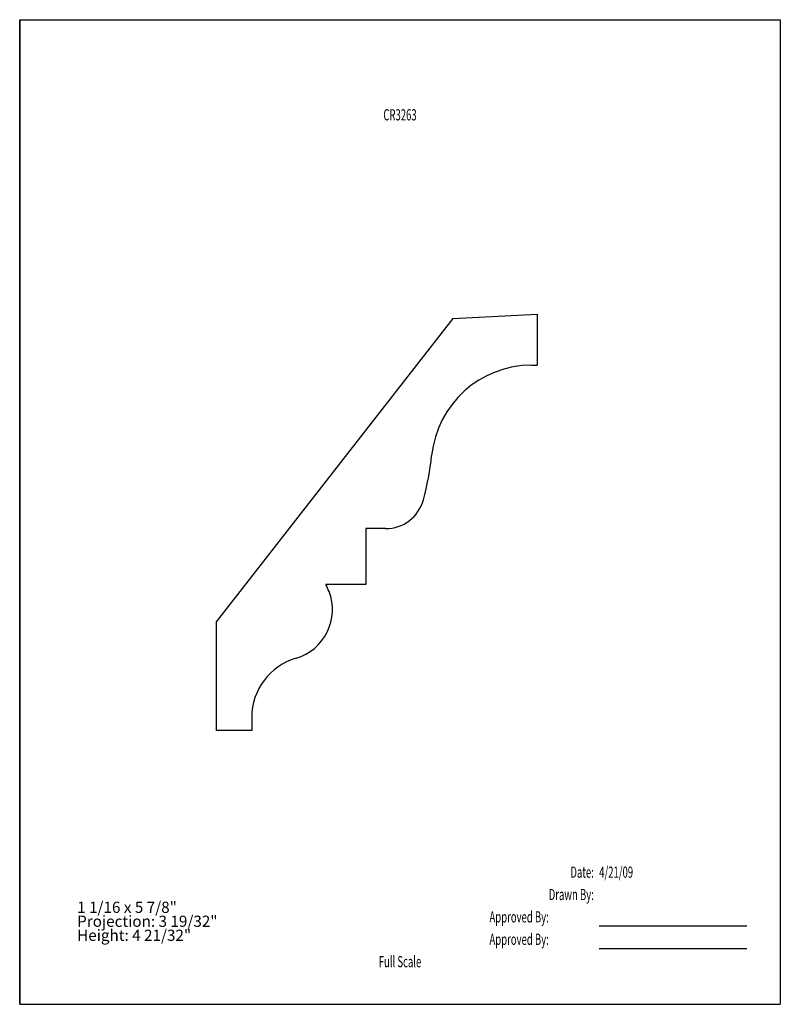
# Model space of a CAD drawing. Units: inches. Extents: x -4.3 to 4.2, y -5.5 to 5.5.
import ezdxf
from ezdxf.enums import TextEntityAlignment as Align

# ---------------------------------------------------------------- set-up
doc = ezdxf.new("R2010")
doc.units = ezdxf.units.IN
doc.header["$MEASUREMENT"] = 0
doc.linetypes.add('Continuous2', pattern=[0])
doc.layers.add('Unnamed Level 1', color=1, linetype='Continuous')
doc.styles.add('MCStick_A0.625000_S0.000000', font='Simplex', dxfattribs={"width": 0.625})
doc.styles.add('MCStick_A0.875000_S0.000000', font='Simplex', dxfattribs={"width": 0.875})

msp = doc.modelspace()

# ---------------------------------------------------------------- linework, layer by layer
at = {"layer": 'Unnamed Level 1', "color": 18, "linetype": 'Continuous2', "lineweight": -3, "true_color": 0x000000}
for p, q in [((-4.25, 5.5), (4.25, 5.5)), ((-4.25, 5.5), (-4.25, -5.5)), ((-4.25, 5.5, -0.02), (4.25, 5.5, -0.02)), ((-4.25, 5.5, -0.02), (-4.25, -5.5, -0.02)), ((-4.25, -5.5), (-4.25, 5.5)), ((4.25, 5.5), (4.25, -5.5)), ((4.25, 5.5, -0.02), (4.25, -5.5, -0.02)), ((0.591, 2.161), (1.533, 2.211)), ((1.533, 2.211), (1.533, 1.641)), ((0.591, 2.161), (-2.056, -1.226)), ((1.473, 1.641), (1.533, 1.641)), ((-0.383, -0.185), (-0.383, -0.81)), ((-0.161, -0.185), (-0.383, -0.185)), ((-0.383, -0.81), (-0.828, -0.81)), ((-2.056, -1.226), (-2.056, -2.442)), ((-1.657, -2.294), (-1.657, -2.442)), ((-1.657, -2.442), (-2.056, -2.442)), ((-4.25, -5.5), (4.25, -5.5)), ((-4.25, -5.5, -0.02), (4.25, -5.5, -0.02)), ((-4.25, -5.5), (4.25, -5.5))]:
    msp.add_line(p, q, dxfattribs=at)
at = {"layer": 'Unnamed Level 1', "color": 176, "linetype": 'Continuous2', "lineweight": -3, "true_color": 0x000080}
for p, q in [((2.226, -4.625), (3.875, -4.625)), ((2.226, -4.875), (3.875, -4.875))]:
    msp.add_line(p, q, dxfattribs=at)
at = {"layer": 'Unnamed Level 1', "color": 18, "linetype": 'Continuous2', "lineweight": -3, "true_color": 0x000000}
for centre, radius, start, end in [((1.473, 0.516), 1.125, 90, 174.1909), ((-2.631, 0.934), 3, 344.5718, 354.1909), ((-0.161, 0.252), 0.438, 270, 344.5718), ((-1.577, -1.194), 0.841, 21.2249, 27.1215), ((-1.317, -1.093), 0.562, 286.1443, 21.2249), ((-0.97, -2.294), 0.687, 106.1443, 180)]:
    msp.add_arc(centre, radius, start, end, dxfattribs=at)

# ---------------------------------------------------------------- texts
at = {"layer": 'Unnamed Level 1', "color": 176, "linetype": 'Continuous2', "lineweight": -3, "true_color": 0x000080, "style": 'MCStick_A0.625000_S0.000000', "width": 0.625}
msp.add_text('CR3263', height=0.125, dxfattribs=at).set_placement((0, 4.5), align=Align.TOP_CENTER)
for s, p in [('4/21/09', (2.226, -4.125)), ('Approved By:', (1, -4.625)), ('Approved By:', (1, -4.875))]:
    msp.add_text(s, height=0.125, dxfattribs=at).set_placement(p, align=Align.BOTTOM_LEFT)
for s, p in [('Date:', (2.166, -4.125)), ('Drawn By:', (2.166, -4.375))]:
    msp.add_text(s, height=0.125, dxfattribs=at).set_placement(p, align=Align.BOTTOM_RIGHT)
msp.add_text('Full Scale', height=0.125, dxfattribs=at).set_placement((0, -5.125), align=Align.BOTTOM_CENTER)
at = {"layer": 'Unnamed Level 1', "color": 5, "linetype": 'Continuous2', "lineweight": -3, "true_color": 0x0000ff, "insert": (-3.608, -4.83), "char_height": 0.125, "width": 2.70699, "attachment_point": 7, "line_spacing_factor": 0.75, "style": 'MCStick_A0.875000_S0.000000'}
msp.add_mtext('1 1/16 x 5 7/8"^M\\PProjection: 3 19/32"^M\\PHeight: 4 21/32"', dxfattribs=at)

doc.saveas('drawing.dxf')
